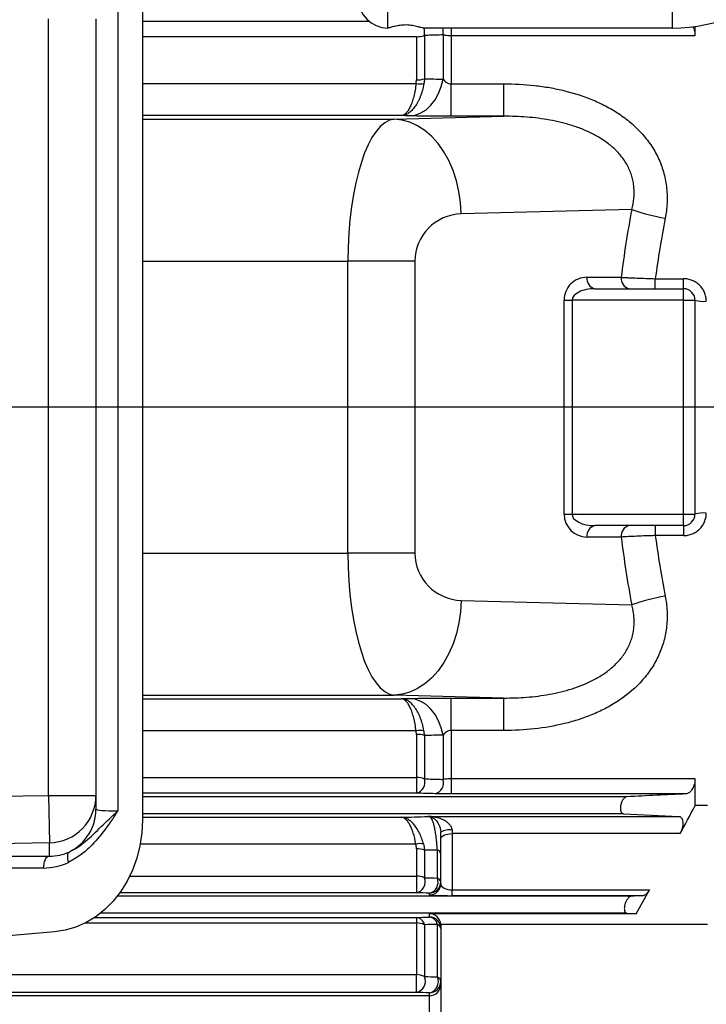
# Model space of a CAD drawing. Units: inches. Extents: x 0 to 16.8, y 0 to 10.8.
# Drawn here: x 4.6 to 5.9, y 4.9 to 6.8 of the extents above; entities that cross this region are included whole.
import ezdxf

# ---------------------------------------------------------------- set-up
doc = ezdxf.new("R2010")
doc.units = ezdxf.units.IN
doc.header["$MEASUREMENT"] = 0
doc.layers.add('DIMENSION', color=5, linetype='Continuous')
doc.styles.add('SLDTEXTSTYLE2', font='TXT', dxfattribs={"width": 0.605})
doc.dimstyles.new('SLDDIMSTYLE0', dxfattribs={"dimtxt": 0.1, "dimasz": 0.1, "dimexe": 0, "dimexo": 0.0625, "dimgap": 0.025, "dimtad": 0, "dimtih": 1, "dimtoh": 1, "dimlfac": 5.75, "dimrnd": 1e-09, "dimzin": 12, "dimdsep": 46, "dimtxsty": 'SLDTEXTSTYLE2', "dimsah": 1, "dimcen": 0.09, "dimadec": 0, "dimazin": 3, "dimtfac": 1, "dimtofl": 0, "dimtmove": 0, "dimatfit": 3, "dimfxl": 1, "dimfrac": 2, "dimtolj": 1, "dimtzin": 12, "dimarcsym": 0})
doc.dimstyles.new('SLDDIMSTYLE3', dxfattribs={"dimtxt": 0.1, "dimasz": 0.1, "dimexe": 0, "dimexo": 0.0625, "dimgap": 0.025, "dimtad": 0, "dimtih": 1, "dimtoh": 1, "dimlfac": 5.75, "dimrnd": 1e-09, "dimzin": 4, "dimdsep": 46, "dimtxsty": 'SLDTEXTSTYLE2', "dimsah": 1, "dimcen": 0.09, "dimadec": 0, "dimazin": 1, "dimtfac": 1, "dimtofl": 0, "dimtmove": 0, "dimatfit": 3, "dimfxl": 1, "dimfrac": 2, "dimtolj": 1, "dimtzin": 12, "dimarcsym": 0})

# ---------------------------------------------------------------- blocks, each defined once
blk = doc.blocks.new('_D_14')
at = {"layer": 'DIMENSION'}
for p, q in [((6.8475, 5.7006), (6.8475, 3.4702)), ((5.5431, 3.8026), (5.5431, 3.4702)), ((5.5431, 3.5702), (5.8721, 3.5702)), ((6.0019, 3.57), (5.9675, 3.57)), ((5.9675, 3.57), (5.9675, 3.4166)), ((6.422, 3.57), (6.4564, 3.57)), ((6.4564, 3.57), (6.4564, 3.4166)), ((6.8475, 3.5702), (6.5518, 3.5702)), ((5.9675, 3.4166), (6.0019, 3.4166)), ((6.4564, 3.4166), (6.422, 3.4166))]:
    blk.add_line(p, q, dxfattribs=at)
for points in [[(5.5431, 3.5702), (5.6431, 3.5552), (5.6431, 3.5852)], [(6.8475, 3.5702), (6.7475, 3.5852), (6.7475, 3.5552)]]:
    blk.add_solid(points, dxfattribs=at)
at = {"layer": 'DIMENSION', "char_height": 0.1, "attachment_point": 1, "style": 'SLDTEXTSTYLE2'}
for s, insert in [('7.50', (6.0783, 3.7219)), ('190.50', (6.0019, 3.5455))]:
    blk.add_mtext(s, dxfattribs=dict(at, insert=insert))
blk = doc.blocks.new('_D_18')
at = {"layer": 'DIMENSION'}
for p, q in [((0.7871, 7.8596), (0.7871, 9.7798)), ((8.3249, 6.4787), (8.3249, 9.7798)), ((0.7871, 9.6798), (3.8269, 9.6798)), ((8.3249, 9.6798), (4.2366, 9.6798))]:
    blk.add_line(p, q, dxfattribs=at)
for centre, start, end in [((4.1356, 9.6683), 153.4349, 206.5651), ((3.9279, 9.6683), 333.4349, 26.5651)]:
    blk.add_arc(centre, 0.1716, start, end, dxfattribs=at)
for points in [[(0.7871, 9.6798), (0.8871, 9.6648), (0.8871, 9.6948)], [(8.3249, 9.6798), (8.2249, 9.6948), (8.2249, 9.6648)]]:
    blk.add_solid(points, dxfattribs=at)
at = {"layer": 'DIMENSION', "insert": (3.9822, 9.7205), "char_height": 0.1, "attachment_point": 1, "style": 'SLDTEXTSTYLE2'}
blk.add_mtext('C', dxfattribs=at)

msp = doc.modelspace()

# ---------------------------------------------------------------- linework, layer by layer
at = {"color": 7, "linetype": 'Continuous', "lineweight": 25}
for p, q in [((4.8339, 6.79802), (4.8339, 5.28288)), ((4.78891, 6.78105), (4.78891, 5.29985)), ((5.28393, 6.73612), (5.28393, 6.79045)), ((5.80523, 6.79045), (5.80523, 6.7361)), ((4.66172, 5.32816), (4.66172, 6.75274)), ((4.74867, 6.75274), (4.74867, 5.32816)), ((5.84697, 6.73898), (5.84697, 6.72746)), ((5.28393, 6.73612), (5.28349, 6.7361)), ((5.80523, 6.7361), (5.34958, 6.7361)), ((5.351, 6.72241), (5.351, 6.64285)), ((5.35132, 6.73608), (5.35132, 6.7361)), ((5.3852, 6.72345), (5.3852, 6.64228)), ((5.39996, 6.72162), (5.39996, 6.63375)), ((5.84697, 6.72162), (5.39996, 6.72162)), ((5.84697, 6.72746), (5.84697, 6.72162)), ((5.33624, 6.72015), (5.33624, 6.64086)), ((5.39996, 6.63375), (5.49668, 6.63375)), ((5.39996, 6.57411), (5.39996, 6.63375)), ((5.49668, 6.57411), (5.49668, 6.63375)), ((5.29536, 6.56884), (5.49668, 6.57411)), ((5.49668, 6.57411), (5.39996, 6.57411)), ((5.73103, 6.40317), (5.41829, 6.39499)), ((5.21062, 5.77284), (5.21062, 6.30806)), ((5.33355, 6.30806), (5.21062, 6.30806)), ((5.33355, 6.30806), (5.33355, 5.77284)), ((5.64894, 6.27871), (5.71187, 6.27871)), ((5.77436, 6.25784), (5.77436, 6.27611)), ((5.77436, 6.27611), (5.8261, 6.27611)), ((5.8261, 6.25784), (5.8261, 6.27611)), ((5.66369, 6.25784), (5.8261, 6.25784)), ((5.8261, 6.23697), (5.8261, 6.25784)), ((5.60717, 5.84393), (5.60717, 6.23697)), ((5.60717, 6.23697), (5.62192, 6.23697)), ((5.62192, 6.23697), (5.62192, 5.84393)), ((5.8261, 6.23697), (5.62192, 6.23697)), ((5.8261, 5.84393), (5.8261, 6.23697)), ((5.8261, 6.23697), (5.84697, 6.23697)), ((5.84697, 6.23697), (5.84697, 5.84393)), ((5.60717, 5.84393), (5.62192, 5.84393)), ((5.62192, 5.84393), (5.8261, 5.84393)), ((5.8261, 5.82306), (5.8261, 5.84393)), ((5.8261, 5.84393), (5.84697, 5.84393)), ((5.8261, 5.82306), (5.66369, 5.82306)), ((5.77436, 5.82306), (5.77436, 5.80479)), ((5.8261, 5.82306), (5.8261, 5.80479)), ((5.71187, 5.80219), (5.64894, 5.80219)), ((5.8261, 5.80479), (5.77436, 5.80479)), ((5.33355, 5.77284), (5.21062, 5.77284)), ((5.41829, 5.68591), (5.73103, 5.67773)), ((5.49668, 5.50679), (5.29536, 5.51206)), ((5.39996, 5.50679), (5.49668, 5.50679)), ((5.39996, 5.44715), (5.39996, 5.50679)), ((5.49668, 5.44715), (5.49668, 5.50679)), ((5.33624, 5.44004), (5.33624, 5.36075)), ((5.351, 5.43805), (5.351, 5.35849)), ((5.3852, 5.43862), (5.3852, 5.35745)), ((5.39996, 5.44715), (5.39996, 5.35928)), ((5.49668, 5.44715), (5.39996, 5.44715)), ((5.33624, 5.36075), (5.33624, 5.33219)), ((5.39996, 5.35928), (5.84697, 5.35928)), ((5.39996, 5.35928), (5.39996, 5.3309)), ((5.84697, 5.35928), (5.84697, 5.35344)), ((5.84697, 5.35344), (5.84697, 5.30854)), ((5.83132, 5.3309), (5.39996, 5.3309)), ((3.20359, 5.30081), (4.66172, 5.32816)), ((4.66172, 5.32816), (4.66335, 5.24126)), ((4.66172, 5.32816), (4.74867, 5.32816)), ((4.74867, 5.32816), (4.74867, 5.30266)), ((5.71601, 5.29437), (4.8339, 5.29437)), ((5.8701, 5.30949), (5.84697, 5.30949)), ((5.357, 5.28935), (5.81783, 5.28935)), ((5.38088, 5.24762), (5.38088, 5.26038)), ((5.40175, 5.26443), (5.40175, 5.25805)), ((5.40175, 5.25805), (5.40175, 5.15455)), ((5.81998, 5.25805), (5.40175, 5.25805)), ((4.66335, 5.24126), (3.34976, 5.21661)), ((4.66335, 5.21661), (4.66335, 5.24126)), ((5.38088, 5.16627), (5.38088, 5.24762)), ((5.33624, 5.23014), (5.33624, 5.18)), ((5.351, 5.22746), (5.351, 5.17715)), ((5.37477, 5.17638), (5.37477, 5.2278)), ((3.34976, 5.21661), (4.66335, 5.21661)), ((4.65208, 5.19489), (3.33849, 5.19489)), ((5.33624, 5.18), (5.33624, 5.1494)), ((5.40175, 5.15455), (5.76359, 5.15455)), ((5.40175, 5.14413), (5.40175, 5.15455)), ((5.73025, 5.14305), (4.78769, 5.14305)), ((5.36001, 5.14541), (5.36001, 5.14871)), ((5.75186, 5.14413), (5.40175, 5.14413)), ((4.74636, 5.10413), (5.33624, 5.10413)), ((5.72239, 5.11176), (4.75677, 5.11176)), ((5.33624, 5.10413), (5.33624, 5.09398)), ((5.7394, 5.11089), (5.36001, 5.11089)), ((5.36001, 5.10486), (5.36001, 5.11089)), ((4.67243, 5.07757), (4.00109, 5.02191)), ((5.33624, 5.09398), (5.33624, 4.99922)), ((5.351, 5.09084), (5.351, 4.99577)), ((5.37477, 4.99493), (5.37477, 5.09147)), ((5.38083, 5.09175), (5.8701, 5.09175)), ((5.38088, 5.09032), (5.38088, 4.8961)), ((3.0748, 4.99922), (5.33624, 4.99922)), ((5.33624, 4.96657), (5.33624, 4.99922)), ((5.33624, 4.96657), (3.0748, 4.96657)), ((5.36001, 4.96044), (3.0748, 4.96044)), ((5.36001, 4.96044), (5.36001, 4.96583)), ((5.36001, 4.92915), (5.36001, 4.96044))]:
    msp.add_line(p, q, dxfattribs=at)
at = {"color": 8, "linetype": 'Continuous', "lineweight": 25}
for p, q in [((4.8339, 6.74871), (5.24912, 6.74871)), ((5.39996, 6.7361), (5.39996, 6.72162)), ((5.33624, 6.72015), (4.8339, 6.72015)), ((4.8339, 6.63433), (5.33572, 6.63433)), ((5.30886, 6.5754), (4.8339, 6.5754)), ((4.8339, 6.56884), (5.29536, 6.56884)), ((4.8339, 6.30806), (5.21062, 6.30806)), ((4.8339, 5.77284), (5.21062, 5.77284)), ((4.8339, 5.51206), (5.29536, 5.51206)), ((4.8339, 5.5055), (5.30886, 5.5055)), ((5.33572, 5.44657), (4.8339, 5.44657)), ((4.8339, 5.36075), (5.33624, 5.36075)), ((5.33624, 5.33219), (4.8339, 5.33219)), ((5.72226, 5.32566), (4.8339, 5.32566)), ((4.8339, 5.28793), (5.30886, 5.28793)), ((5.33527, 5.23881), (4.82988, 5.23881)), ((4.81066, 5.18), (5.33624, 5.18)), ((5.33624, 5.1494), (4.79245, 5.1494)), ((5.33624, 5.09398), (4.72923, 5.09398))]:
    msp.add_line(p, q, dxfattribs=at)
at = {"color": 7, "linetype": 'Continuous', "lineweight": 25, "flags": 128}
for points in [[(5.32372, 6.57499), (5.33417, 6.57644), (5.34433, 6.58022), (5.35394, 6.58624), (5.36271, 6.59434), (5.37042, 6.60428), (5.37685, 6.6158), (5.38182, 6.62858), (5.3852, 6.64228)], [(5.41829, 6.39499), (5.41714, 6.4157), (5.41426, 6.43612), (5.40969, 6.45595), (5.40349, 6.47492), (5.39574, 6.49274), (5.38657, 6.50918), (5.3761, 6.52399), (5.36448, 6.53696), (5.35188, 6.54791), (5.33847, 6.55668), (5.32444, 6.56315), (5.31, 6.56722), (5.29536, 6.56884)], [(5.41829, 5.68591), (5.41714, 5.6652), (5.41426, 5.64478), (5.40969, 5.62495), (5.40349, 5.60598), (5.39574, 5.58816), (5.38657, 5.57172), (5.3761, 5.55691), (5.36448, 5.54394), (5.35188, 5.53299), (5.33847, 5.52422), (5.32444, 5.51775), (5.31, 5.51368), (5.29536, 5.51206)], [(5.3852, 5.43862), (5.38182, 5.45232), (5.37685, 5.4651), (5.37042, 5.47662), (5.36271, 5.48656), (5.35394, 5.49466), (5.34433, 5.50068), (5.33417, 5.50446), (5.32372, 5.50591)], [(4.8339, 5.28288), (4.83275, 5.25917), (4.8293, 5.23578), (4.8236, 5.21301), (4.81572, 5.19117), (4.80577, 5.17056), (4.79389, 5.15144), (4.78023, 5.13407), (4.76497, 5.11868), (4.74832, 5.10548), (4.7305, 5.09464), (4.71174, 5.0863), (4.6923, 5.08059), (4.67243, 5.07757)], [(5.38088, 5.24762), (5.38128, 5.24965), (5.38247, 5.25161), (5.3844, 5.25341), (5.387, 5.25499), (5.39016, 5.25629), (5.39377, 5.25726), (5.39768, 5.25785), (5.40175, 5.25805)], [(4.70014, 5.22469), (4.69872, 5.22358), (4.69759, 5.22197), (4.69679, 5.21992), (4.69633, 5.21748), (4.69624, 5.21471), (4.6965, 5.21168), (4.69711, 5.20848), (4.69806, 5.2052)], [(4.66335, 5.21661), (4.66113, 5.21607), (4.65901, 5.21475), (4.65706, 5.2127), (4.65535, 5.20999), (4.65396, 5.20673), (4.65293, 5.20303), (4.65229, 5.19904), (4.65208, 5.19489)]]:
    msp.add_lwpolyline(points, dxfattribs=at)
at = {"color": 7, "linetype": 'Continuous', "lineweight": 25}
for centre, radius, start, end in [((5.80523, 7.04045), 0.30435, 270, 90), ((5.28393, 6.79045), 0.05435, 180, 269.54464), ((5.33702, 6.7645), 0.04436, 268.99335, 288.36843), ((5.34341, 6.68226), 0.04855, 260.88844, 277.81133), ((5.33704, 6.69059), 0.04973, 269.07118, 286.29095), ((5.85572, 6.75724), 0.37539, 250.60034, 260.30442), ((5.66738, 6.2761), 0.01863, 171.94454, 258.56571), ((5.73032, 6.2761), 0.01863, 171.94454, 258.56571), ((5.8261, 6.23697), 0.02087, 0, 90), ((5.86268, 6.28718), 0.05261, 252.62735, 275.63152), ((5.8261, 5.84393), 0.02087, 270, 0), ((5.86268, 5.79372), 0.05261, 84.36848, 107.37265), ((5.66738, 5.8048), 0.01863, 101.43429, 188.05546), ((5.73032, 5.8048), 0.01863, 101.43429, 188.05546), ((5.85572, 5.32366), 0.37539, 99.69558, 109.39966), ((5.34341, 5.39864), 0.04855, 82.18867, 99.11156), ((5.33704, 5.39031), 0.04973, 73.70905, 90.92882), ((5.33702, 5.3164), 0.04436, 71.63157, 91.00665), ((5.33126, 5.35228), 0.0207, 283.93266, 17.47701), ((5.36547, 5.3513), 0.02067, 283.94327, 17.29755), ((4.66174, 5.32818), 0.08694, 271.06222, 359.98739), ((4.66176, 5.30267), 0.08692, 296.20519, 359.99451), ((5.36057, 5.29733), 0.00821, 272.23278, 278.37525), ((5.39673, 5.23452), 0.03033, 80.47043, 121.50814), ((5.34262, 5.20365), 0.03592, 79.53414, 101.81506), ((5.33697, 5.19226), 0.03789, 68.26777, 91.10041), ((5.37271, 5.21971), 0.00835, 11.67041, 75.70063), ((5.33694, 5.14405), 0.03596, 66.99742, 91.12411), ((5.33131, 5.16982), 0.02101, 283.57638, 20.41406), ((5.35507, 5.16911), 0.02099, 283.6063, 20.24469), ((5.36002, 5.16958), 0.02087, 269.99018, 359.99018), ((5.37232, 5.16803), 0.0087, 10.20019, 73.66605), ((5.36002, 5.16627), 0.02087, 269.99018, 359.99018), ((5.33431, 5.08715), 0.01709, 12.46702, 83.5296), ((5.36002, 5.084), 0.02087, 0.00982, 90.00982), ((5.35806, 5.08788), 0.01709, 12.13416, 83.43043), ((5.3369, 5.06083), 0.03316, 64.84693, 91.14787), ((5.37164, 5.08268), 0.00934, 8.15155, 70.40951), ((5.33685, 4.96857), 0.03065, 62.52329, 91.14826), ((5.33153, 4.98728), 0.02124, 282.81906, 23.5512), ((5.35528, 4.98652), 0.02123, 282.88548, 23.32772), ((5.36002, 4.9867), 0.02087, 269.99018, 359.99018), ((5.37078, 4.98558), 0.01016, 6.28869, 66.89136), ((5.36002, 4.98131), 0.02087, 269.99018, 359.99018)]:
    msp.add_arc(centre, radius, start, end, dxfattribs=at)
at = {"color": 8, "linetype": 'Continuous', "lineweight": 25}
for centre, radius, start, end in [((5.32329, 6.72747), 0.02817, 349.63506, 17.83881), ((5.35737, 6.72843), 0.02828, 349.85672, 15.74418)]:
    msp.add_arc(centre, radius, start, end, dxfattribs=at)
at = {"color": 7, "linetype": 'Continuous', "lineweight": 25}
for centre, major_axis, ratio, start_param, end_param in [((5.29764, 6.30806), (0, 0.26087), 0.333562, 0.0261799, 1.5707963), ((7.67621, 6.04045), (1.97875, 0), 0.9993145, 2.9571135, 3.0208066), ((5.42057, 6.30806), (0.08702, 0), 0.9993145, 1.5969763, 3.1415927), ((7.73767, 6.04045), (1.97875, 0), 0.9553693, 2.9571135, 3.0166087), ((5.64894, 6.23697), (0.04177, 0), 0.9993145, 1.5707963, 3.1415927), ((5.66369, 6.23697), (0.04177, 0), 0.4996573, 1.5707963, 3.1415927), ((5.64894, 5.84393), (0.04177, 0), 0.9993145, 3.1415927, 4.712389), ((5.66369, 5.84393), (0.04177, 0), 0.4996573, 3.1415927, 4.712389), ((7.67621, 6.04045), (1.97875, 0), 0.9993145, 3.2623787, 3.3260718), ((7.73767, 6.04045), (1.97875, 0), 0.9553693, 3.2665766, 3.3260718), ((5.29764, 5.77284), (0, 0.26087), 0.333562, 1.5707963, 3.1154127), ((5.42057, 5.77284), (0.08702, 0), 0.9993145, 3.1415927, 4.686209), ((4.83563, 5.30593), (0.08696, 0.00327), 0.0588206, 3.1393777, 4.142942), ((4.66172, 5.30365), (-0.06099, 0.06345), 0.9768184, 2.3829473, 2.8218546), ((4.65004, 5.30365), (-0.07633, 0.07885), 0.9814114, 2.3818105, 2.8207177), ((5.40175, 5.16627), (0.02087, 0), 0.5614021, 3.1415927, 4.712389), ((5.40175, 5.14541), (0.04174, 0), 0.0307011, 3.1415927, 4.712389), ((5.36001, 5.09032), (0.02087, 0), 0.9854444, 0.0697267, 1.5707963)]:
    msp.add_ellipse(centre, major_axis=major_axis, ratio=ratio, start_param=start_param, end_param=end_param, dxfattribs=at)
for points, knots in [([(5.34958, 6.7361), (5.34808, 6.73631), (5.3451, 6.73671), (5.33682, 6.73907), (5.32645, 6.74125), (5.31479, 6.74194), (5.30378, 6.74073), (5.29419, 6.73853), (5.28742, 6.73659), (5.28487, 6.73624), (5.28393, 6.73612)], [0, 0, 0, 0, 0.1286109, 0.2567784, 0.3945301, 0.5311163, 0.654801, 0.7809409, 0.9193237, 1, 1, 1, 1]), ([(5.84323, 6.73853), (5.84377, 6.73756), (5.84527, 6.73486), (5.84637, 6.73076), (5.84687, 6.72801), (5.84697, 6.72746)], [0, 0, 0, 0, 0.3096691, 0.8627126, 1, 1, 1, 1]), ([(5.3852, 6.72345), (5.37566, 6.72316), (5.36613, 6.72287), (5.3566, 6.72258), (5.35473, 6.72252), (5.35286, 6.72246), (5.351, 6.72241)], [0, 0, 0, 0, 0.0060960007, 0.0060960007, 0.0060960007, 0.0072911266, 0.0072911266, 0.0072911266, 0.0072911266]), ([(5.39996, 6.72162), (5.39852, 6.72162), (5.39711, 6.72166), (5.39437, 6.72183), (5.39301, 6.72196), (5.39049, 6.72228), (5.38932, 6.72247), (5.38712, 6.72292), (5.38611, 6.72318), (5.3852, 6.72345)], [0, 0, 0, 0, 0.25, 0.25, 0.5, 0.5, 0.75, 0.75, 1, 1, 1, 1]), ([(5.33572, 6.63433), (5.33468, 6.62568), (5.33324, 6.61777), (5.33096, 6.60876), (5.33048, 6.607), (5.32949, 6.60364), (5.32898, 6.60203), (5.32739, 6.59738), (5.32626, 6.59453), (5.32446, 6.59065), (5.32385, 6.58942), (5.3226, 6.58712), (5.32196, 6.58604), (5.32003, 6.58306), (5.3187, 6.58137), (5.31598, 6.57858), (5.31457, 6.57749), (5.31244, 6.57634), (5.31173, 6.57604), (5.31066, 6.57571), (5.3103, 6.57562), (5.30958, 6.57548), (5.30922, 6.57543), (5.30886, 6.5754)], [0, 0, 0, 0, 0.25, 0.25, 0.3125, 0.3125, 0.375, 0.375, 0.5, 0.5, 0.5625, 0.5625, 0.625, 0.625, 0.75, 0.75, 0.875, 0.875, 0.9375, 0.9375, 0.96875, 0.96875, 1, 1, 1, 1]), ([(5.35001, 6.63416), (5.34841, 6.62552), (5.3462, 6.61762), (5.34271, 6.60863), (5.34198, 6.60687), (5.34046, 6.60352), (5.33968, 6.60191), (5.33724, 6.59727), (5.33551, 6.59443), (5.33276, 6.59056), (5.33182, 6.58933), (5.3299, 6.58703), (5.32893, 6.58597), (5.32597, 6.58299), (5.32393, 6.58131), (5.31976, 6.57854), (5.3176, 6.57746), (5.31435, 6.57632), (5.31325, 6.57602), (5.31161, 6.5757), (5.31106, 6.57561), (5.30996, 6.57548), (5.30941, 6.57543), (5.30886, 6.5754)], [0, 0, 0, 0, 0.25, 0.25, 0.3125, 0.3125, 0.375, 0.375, 0.5, 0.5, 0.5625, 0.5625, 0.625, 0.625, 0.75, 0.75, 0.875, 0.875, 0.9375, 0.9375, 0.96875, 0.96875, 1, 1, 1, 1]), ([(5.3852, 6.64228), (5.38668, 6.64019), (5.38851, 6.6382), (5.3915, 6.6362), (5.39214, 6.63582), (5.39351, 6.63513), (5.39424, 6.63482), (5.39653, 6.63405), (5.39823, 6.63375), (5.39996, 6.63375)], [0, 0, 0, 0, 0.5, 0.5, 0.625, 0.625, 0.75, 0.75, 1, 1, 1, 1]), ([(5.49668, 6.63375), (5.51548, 6.63375), (5.5342, 6.63277), (5.56215, 6.62965), (5.57147, 6.62833), (5.5899, 6.6251), (5.59903, 6.62319), (5.62608, 6.61653), (5.64371, 6.61085), (5.66511, 6.6018), (5.66936, 6.5999), (5.67779, 6.59587), (5.68195, 6.59376), (5.69423, 6.58715), (5.70214, 6.58237), (5.71737, 6.57195), (5.72469, 6.56633), (5.73517, 6.55717), (5.73856, 6.55401), (5.74508, 6.54752), (5.74822, 6.54418), (5.75727, 6.53386), (5.76281, 6.52659), (5.77031, 6.51504), (5.77268, 6.51107), (5.77709, 6.50299), (5.77912, 6.49889), (5.7847, 6.48642), (5.78776, 6.47787), (5.79131, 6.46467), (5.79232, 6.46021), (5.79399, 6.45117), (5.79465, 6.44658), (5.79608, 6.43287), (5.7963, 6.42374), (5.79541, 6.40548), (5.79428, 6.39635), (5.7925, 6.38722)], [0, 0, 0, 0, 0.125, 0.125, 0.1875, 0.1875, 0.25, 0.25, 0.375, 0.375, 0.40625, 0.40625, 0.4375, 0.4375, 0.5, 0.5, 0.5625, 0.5625, 0.59375, 0.59375, 0.625, 0.625, 0.6875, 0.6875, 0.71875, 0.71875, 0.75, 0.75, 0.8125, 0.8125, 0.84375, 0.84375, 0.875, 0.875, 0.9375, 0.9375, 1, 1, 1, 1]), ([(5.39996, 6.57411), (5.39276, 6.57411), (5.38569, 6.57413), (5.37527, 6.57419), (5.37183, 6.57421), (5.36501, 6.57427), (5.36165, 6.5743), (5.35188, 6.57442), (5.34572, 6.57451), (5.33699, 6.57467), (5.33416, 6.57473), (5.32876, 6.57486), (5.32618, 6.57492), (5.32372, 6.57499)], [0, 0, 0, 0, 0.25, 0.25, 0.375, 0.375, 0.5, 0.5, 0.75, 0.75, 0.875, 0.875, 1, 1, 1, 1]), ([(5.73103, 6.40317), (5.73294, 6.40985), (5.73428, 6.41658), (5.73572, 6.43018), (5.73582, 6.43705), (5.7349, 6.44745), (5.73442, 6.45094), (5.7331, 6.45778), (5.73226, 6.46115), (5.72924, 6.47112), (5.72654, 6.47759), (5.72145, 6.48697), (5.7196, 6.49003), (5.71563, 6.49591), (5.71353, 6.49875), (5.70686, 6.50696), (5.70195, 6.51203), (5.694, 6.51914), (5.69124, 6.52143), (5.68556, 6.52582), (5.68266, 6.52792), (5.6738, 6.53391), (5.66767, 6.53752), (5.65505, 6.54413), (5.64855, 6.54712), (5.63528, 6.55254), (5.62858, 6.55494), (5.60833, 6.56139), (5.59462, 6.56468), (5.56687, 6.56973), (5.55279, 6.57149), (5.52472, 6.57371), (5.5107, 6.57418), (5.49668, 6.57411)], [0, 0, 0, 0, 0.0625, 0.0625, 0.125, 0.125, 0.15625, 0.15625, 0.1875, 0.1875, 0.25, 0.25, 0.28125, 0.28125, 0.3125, 0.3125, 0.375, 0.375, 0.40625, 0.40625, 0.4375, 0.4375, 0.5, 0.5, 0.5625, 0.5625, 0.625, 0.625, 0.75, 0.75, 0.875, 0.875, 1, 1, 1, 1]), ([(5.71187, 6.27871), (5.71394, 6.27859), (5.71611, 6.27847), (5.72061, 6.27824), (5.72293, 6.27812), (5.73013, 6.27777), (5.73522, 6.27755), (5.74601, 6.2771), (5.75154, 6.27688), (5.76278, 6.27648), (5.76852, 6.27629), (5.77436, 6.27611)], [0, 0, 0, 0, 0.125, 0.125, 0.25, 0.25, 0.5, 0.5, 0.75, 0.75, 1, 1, 1, 1]), ([(5.86784, 6.23483), (5.86784, 6.23756), (5.86757, 6.24026), (5.86648, 6.24561), (5.86568, 6.24821), (5.86411, 6.25194), (5.86352, 6.25316), (5.86223, 6.25554), (5.86152, 6.25671), (5.85922, 6.26009), (5.85749, 6.26217), (5.85364, 6.26596), (5.85149, 6.2677), (5.84696, 6.27069), (5.84456, 6.27195), (5.84078, 6.2735), (5.83948, 6.27395), (5.83686, 6.27474), (5.83554, 6.27506), (5.83155, 6.27584), (5.82885, 6.27611), (5.8261, 6.27611)], [0, 0, 0, 0, 0.125, 0.125, 0.25, 0.25, 0.3125, 0.3125, 0.375, 0.375, 0.5, 0.5, 0.625, 0.625, 0.75, 0.75, 0.8125, 0.8125, 0.875, 0.875, 1, 1, 1, 1]), ([(5.8261, 5.80479), (5.82885, 5.80479), (5.83157, 5.80506), (5.83695, 5.80612), (5.83957, 5.80691), (5.84333, 5.80845), (5.84456, 5.80902), (5.84696, 5.81029), (5.84815, 5.81099), (5.85156, 5.81325), (5.85366, 5.81495), (5.85751, 5.81876), (5.85928, 5.82088), (5.86231, 5.82536), (5.86359, 5.82773), (5.86517, 5.83149), (5.86564, 5.83278), (5.86644, 5.83538), (5.86677, 5.83669), (5.86757, 5.84065), (5.86784, 5.84334), (5.86784, 5.84607)], [0, 0, 0, 0, 0.125, 0.125, 0.25, 0.25, 0.3125, 0.3125, 0.375, 0.375, 0.5, 0.5, 0.625, 0.625, 0.75, 0.75, 0.8125, 0.8125, 0.875, 0.875, 1, 1, 1, 1]), ([(5.77436, 5.80479), (5.77144, 5.8047), (5.76851, 5.80461), (5.76273, 5.80442), (5.75987, 5.80432), (5.75139, 5.80401), (5.74587, 5.8038), (5.73508, 5.80335), (5.73, 5.80312), (5.72047, 5.80266), (5.71601, 5.80242), (5.71187, 5.80219)], [0, 0, 0, 0, 0.125, 0.125, 0.25, 0.25, 0.5, 0.5, 0.75, 0.75, 1, 1, 1, 1]), ([(5.7925, 5.69368), (5.79339, 5.6891), (5.79413, 5.68451), (5.79525, 5.67528), (5.79565, 5.67065), (5.79631, 5.65684), (5.79606, 5.64769), (5.79462, 5.63406), (5.79396, 5.62953), (5.79228, 5.62051), (5.79125, 5.616), (5.78763, 5.60264), (5.78454, 5.59406), (5.77708, 5.57752), (5.77272, 5.56955), (5.76523, 5.55804), (5.76258, 5.55428), (5.75697, 5.54691), (5.75404, 5.54335), (5.73887, 5.52611), (5.72496, 5.51412), (5.70574, 5.501), (5.70182, 5.49848), (5.69387, 5.49368), (5.68985, 5.49138), (5.67762, 5.48481), (5.66926, 5.48084), (5.65217, 5.47363), (5.64345, 5.4704), (5.63011, 5.46604), (5.62561, 5.46467), (5.6166, 5.46211), (5.61208, 5.46092), (5.58943, 5.45537), (5.57111, 5.45224), (5.53413, 5.44813), (5.51548, 5.44715), (5.49668, 5.44715)], [0, 0, 0, 0, 0.03125, 0.03125, 0.0625, 0.0625, 0.125, 0.125, 0.15625, 0.15625, 0.1875, 0.1875, 0.25, 0.25, 0.3125, 0.3125, 0.34375, 0.34375, 0.375, 0.375, 0.5, 0.5, 0.53125, 0.53125, 0.5625, 0.5625, 0.625, 0.625, 0.6875, 0.6875, 0.71875, 0.71875, 0.75, 0.75, 0.875, 0.875, 1, 1, 1, 1]), ([(5.49668, 5.50679), (5.51068, 5.50672), (5.52465, 5.50719), (5.55252, 5.50938), (5.56643, 5.5111), (5.58723, 5.51487), (5.59416, 5.51632), (5.60798, 5.51968), (5.61485, 5.52159), (5.63513, 5.52803), (5.6483, 5.53328), (5.6673, 5.54317), (5.67352, 5.54683), (5.68533, 5.55477), (5.69095, 5.55907), (5.69888, 5.5661), (5.70144, 5.56855), (5.70638, 5.57365), (5.70876, 5.57631), (5.71556, 5.58461), (5.71953, 5.59045), (5.72459, 5.59968), (5.72612, 5.60284), (5.72888, 5.60933), (5.7301, 5.61266), (5.73217, 5.6194), (5.73303, 5.62284), (5.73438, 5.6297), (5.73486, 5.63313), (5.73581, 5.64345), (5.73574, 5.65035), (5.73467, 5.66071), (5.73415, 5.66417), (5.73281, 5.671), (5.73199, 5.67438), (5.73103, 5.67773)], [0, 0, 0, 0, 0.125, 0.125, 0.25, 0.25, 0.3125, 0.3125, 0.375, 0.375, 0.5, 0.5, 0.5625, 0.5625, 0.625, 0.625, 0.65625, 0.65625, 0.6875, 0.6875, 0.75, 0.75, 0.78125, 0.78125, 0.8125, 0.8125, 0.84375, 0.84375, 0.875, 0.875, 0.9375, 0.9375, 0.96875, 0.96875, 1, 1, 1, 1]), ([(5.35001, 5.44674), (5.34841, 5.45538), (5.3462, 5.46328), (5.34271, 5.47227), (5.34198, 5.47403), (5.34046, 5.47738), (5.33968, 5.47899), (5.33724, 5.48363), (5.33551, 5.48647), (5.33276, 5.49034), (5.33182, 5.49157), (5.3299, 5.49387), (5.32893, 5.49493), (5.32597, 5.49791), (5.32393, 5.49959), (5.31976, 5.50236), (5.3176, 5.50344), (5.31435, 5.50458), (5.31325, 5.50488), (5.31161, 5.5052), (5.31106, 5.50529), (5.30996, 5.50542), (5.30941, 5.50547), (5.30886, 5.5055)], [0, 0, 0, 0, 0.25, 0.25, 0.3125, 0.3125, 0.375, 0.375, 0.5, 0.5, 0.5625, 0.5625, 0.625, 0.625, 0.75, 0.75, 0.875, 0.875, 0.9375, 0.9375, 0.96875, 0.96875, 1, 1, 1, 1]), ([(5.33572, 5.44657), (5.33468, 5.45522), (5.33324, 5.46313), (5.33096, 5.47214), (5.33048, 5.4739), (5.32949, 5.47726), (5.32898, 5.47887), (5.32739, 5.48352), (5.32626, 5.48637), (5.32446, 5.49025), (5.32385, 5.49148), (5.3226, 5.49378), (5.32196, 5.49486), (5.32003, 5.49784), (5.3187, 5.49953), (5.31598, 5.50232), (5.31457, 5.50341), (5.31244, 5.50456), (5.31173, 5.50486), (5.31066, 5.50519), (5.3103, 5.50528), (5.30958, 5.50542), (5.30922, 5.50547), (5.30886, 5.5055)], [0, 0, 0, 0, 0.25, 0.25, 0.3125, 0.3125, 0.375, 0.375, 0.5, 0.5, 0.5625, 0.5625, 0.625, 0.625, 0.75, 0.75, 0.875, 0.875, 0.9375, 0.9375, 0.96875, 0.96875, 1, 1, 1, 1]), ([(5.32372, 5.50591), (5.32864, 5.50605), (5.334, 5.50617), (5.34266, 5.50633), (5.34566, 5.50638), (5.35187, 5.50648), (5.35509, 5.50652), (5.36487, 5.50663), (5.37161, 5.50669), (5.38206, 5.50675), (5.38562, 5.50677), (5.39277, 5.50679), (5.39636, 5.50679), (5.39996, 5.50679)], [0, 0, 0, 0, 0.25, 0.25, 0.375, 0.375, 0.5, 0.5, 0.75, 0.75, 0.875, 0.875, 1, 1, 1, 1]), ([(5.39996, 5.44715), (5.39823, 5.44715), (5.39654, 5.44685), (5.3935, 5.44583), (5.39212, 5.44511), (5.38968, 5.44348), (5.38863, 5.44258), (5.38676, 5.44067), (5.38594, 5.43967), (5.3852, 5.43862)], [0, 0, 0, 0, 0.25, 0.25, 0.5, 0.5, 0.75, 0.75, 1, 1, 1, 1]), ([(5.351, 5.35849), (5.36052, 5.3582), (5.37006, 5.35791), (5.37959, 5.35762), (5.38146, 5.35756), (5.38333, 5.35751), (5.3852, 5.35745)], [0, 0, 0, 0, 0.0060960007, 0.0060960007, 0.0060960007, 0.0072911266, 0.0072911266, 0.0072911266, 0.0072911266]), ([(5.3852, 5.35745), (5.38611, 5.35772), (5.38711, 5.35797), (5.38928, 5.35842), (5.39048, 5.35862), (5.393, 5.35894), (5.39432, 5.35906), (5.39708, 5.35924), (5.39852, 5.35928), (5.39996, 5.35928)], [0, 0, 0, 0, 0.25, 0.25, 0.5, 0.5, 0.75, 0.75, 1, 1, 1, 1]), ([(5.84697, 5.35344), (5.84671, 5.35189), (5.84636, 5.35037), (5.84552, 5.3474), (5.84501, 5.34593), (5.84389, 5.3432), (5.84327, 5.3419), (5.84194, 5.33948), (5.84125, 5.33838), (5.8398, 5.33638), (5.83904, 5.33547), (5.83751, 5.3339), (5.83673, 5.33324), (5.83517, 5.33214), (5.83438, 5.33171), (5.83283, 5.33111), (5.83207, 5.33094), (5.83132, 5.3309)], [0, 0, 0, 0, 0.125, 0.125, 0.25, 0.25, 0.375, 0.375, 0.5, 0.5, 0.625, 0.625, 0.75, 0.75, 0.875, 0.875, 1, 1, 1, 1]), ([(5.39996, 5.3309), (5.39717, 5.3309), (5.39438, 5.33091), (5.38899, 5.33094), (5.38638, 5.33096), (5.3826, 5.331), (5.38135, 5.33102), (5.37894, 5.33106), (5.37778, 5.33108), (5.37443, 5.33114), (5.37236, 5.33119), (5.37045, 5.33124)], [0, 0, 0, 0, 0.25, 0.25, 0.5, 0.5, 0.625, 0.625, 0.75, 0.75, 1, 1, 1, 1]), ([(5.72226, 5.32566), (5.72121, 5.32561), (5.72014, 5.32522), (5.71852, 5.32417), (5.71797, 5.32373), (5.71691, 5.32272), (5.71639, 5.32214), (5.71538, 5.32084), (5.71488, 5.32011), (5.71394, 5.31854), (5.7135, 5.3177), (5.71268, 5.31591), (5.71229, 5.31494), (5.71162, 5.31294), (5.71133, 5.31192), (5.71085, 5.30982), (5.71066, 5.30872), (5.71041, 5.30659), (5.71035, 5.30555), (5.71036, 5.3035), (5.71043, 5.30252), (5.71069, 5.30071), (5.71088, 5.29985), (5.71162, 5.29758), (5.71234, 5.2964), (5.71359, 5.29522), (5.71405, 5.29492), (5.715, 5.29451), (5.7155, 5.29439), (5.71601, 5.29437)], [0, 0, 0, 0, 0.125, 0.125, 0.1875, 0.1875, 0.25, 0.25, 0.3125, 0.3125, 0.375, 0.375, 0.4375, 0.4375, 0.5, 0.5, 0.5625, 0.5625, 0.625, 0.625, 0.6875, 0.6875, 0.75, 0.75, 0.875, 0.875, 0.9375, 0.9375, 1, 1, 1, 1]), ([(4.78891, 5.29985), (4.78888, 5.29981), (4.78495, 5.2938), (4.77709, 5.28187), (4.76092, 5.25891), (4.742, 5.23653), (4.71925, 5.21681), (4.70512, 5.20906), (4.69806, 5.2052)], [0, 0, 0, 0, 0.0011889, 0.1571551, 0.312904, 0.6194613, 0.8098583, 1, 1, 1, 1]), ([(4.70014, 5.22469), (4.70525, 5.2274), (4.71552, 5.23285), (4.73503, 5.248), (4.75821, 5.27059), (4.7782, 5.29002), (4.78887, 5.29982), (4.78891, 5.29985)], [0, 0, 0, 0, 0.1563165, 0.3145265, 0.6554437, 0.9988836, 1, 1, 1, 1]), ([(5.34915, 5.23897), (5.34718, 5.24636), (5.34476, 5.25301), (5.34046, 5.26197), (5.33891, 5.26479), (5.33569, 5.26993), (5.334, 5.27227), (5.33137, 5.27544), (5.33047, 5.27644), (5.32864, 5.27832), (5.3277, 5.27921), (5.32487, 5.28168), (5.32294, 5.28307), (5.31901, 5.28534), (5.31701, 5.28623), (5.31397, 5.28717), (5.31295, 5.28741), (5.31142, 5.28768), (5.31091, 5.28776), (5.30989, 5.28787), (5.30937, 5.28791), (5.30886, 5.28793)], [0, 0, 0, 0, 0.25, 0.25, 0.375, 0.375, 0.5, 0.5, 0.5625, 0.5625, 0.625, 0.625, 0.75, 0.75, 0.875, 0.875, 0.9375, 0.9375, 0.96875, 0.96875, 1, 1, 1, 1]), ([(5.33527, 5.23881), (5.33398, 5.2462), (5.33239, 5.25287), (5.32958, 5.26184), (5.32856, 5.26467), (5.32645, 5.26982), (5.32534, 5.27217), (5.32361, 5.27535), (5.32303, 5.27635), (5.32183, 5.27824), (5.32121, 5.27914), (5.31935, 5.28162), (5.31809, 5.28301), (5.31552, 5.2853), (5.3142, 5.2862), (5.31221, 5.28715), (5.31154, 5.2874), (5.31054, 5.28767), (5.3102, 5.28775), (5.30953, 5.28787), (5.30919, 5.28791), (5.30886, 5.28793)], [0, 0, 0, 0, 0.25, 0.25, 0.375, 0.375, 0.5, 0.5, 0.5625, 0.5625, 0.625, 0.625, 0.75, 0.75, 0.875, 0.875, 0.9375, 0.9375, 0.96875, 0.96875, 1, 1, 1, 1]), ([(5.37477, 5.2278), (5.37448, 5.23261), (5.37412, 5.23712), (5.37351, 5.24349), (5.3733, 5.24555), (5.37284, 5.24954), (5.37259, 5.25149), (5.37184, 5.25708), (5.3713, 5.26047), (5.37016, 5.26667), (5.36957, 5.26948), (5.36863, 5.2733), (5.36832, 5.27451), (5.36767, 5.27676), (5.36735, 5.27781), (5.36637, 5.28075), (5.36571, 5.28242), (5.36436, 5.28523), (5.36368, 5.28638), (5.3623, 5.28815), (5.36159, 5.28877), (5.36089, 5.28913)], [0, 0, 0, 0, 0.125, 0.125, 0.1875, 0.1875, 0.25, 0.25, 0.375, 0.375, 0.5, 0.5, 0.5625, 0.5625, 0.625, 0.625, 0.75, 0.75, 0.875, 0.875, 1, 1, 1, 1]), ([(5.36089, 5.28913), (5.36122, 5.28909), (5.36151, 5.28903), (5.36207, 5.28891), (5.36234, 5.28885), (5.36314, 5.28862), (5.36366, 5.28844), (5.36521, 5.28782), (5.36622, 5.2873), (5.36823, 5.28601), (5.36923, 5.28525), (5.37117, 5.28348), (5.37212, 5.28248), (5.37397, 5.28021), (5.37488, 5.27893), (5.37659, 5.27609), (5.3774, 5.27454), (5.37887, 5.27106), (5.37953, 5.26917), (5.38028, 5.26603), (5.3805, 5.26494), (5.38079, 5.26271), (5.38088, 5.26155), (5.38088, 5.26038)], [0, 0, 0, 0, 0.03125, 0.03125, 0.0625, 0.0625, 0.125, 0.125, 0.25, 0.25, 0.375, 0.375, 0.5, 0.5, 0.625, 0.625, 0.75, 0.75, 0.875, 0.875, 0.9375, 0.9375, 1, 1, 1, 1]), ([(5.40175, 5.26443), (5.40175, 5.26557), (5.40156, 5.2667), (5.4009, 5.26887), (5.40042, 5.26993), (5.3993, 5.27191), (5.39865, 5.27283), (5.39726, 5.27457), (5.39649, 5.27539), (5.39413, 5.27768), (5.39244, 5.279), (5.38891, 5.28137), (5.38707, 5.28241), (5.38335, 5.28423), (5.38146, 5.28502), (5.37762, 5.28639), (5.37567, 5.28697), (5.37176, 5.28794), (5.3698, 5.28832), (5.36683, 5.28876), (5.36584, 5.28888), (5.36383, 5.28908), (5.36283, 5.28916), (5.36176, 5.28921)], [0, 0, 0, 0, 0.0625, 0.0625, 0.125, 0.125, 0.1875, 0.1875, 0.25, 0.25, 0.375, 0.375, 0.5, 0.5, 0.625, 0.625, 0.75, 0.75, 0.875, 0.875, 0.9375, 0.9375, 1, 1, 1, 1]), ([(5.81783, 5.28935), (5.81871, 5.2893), (5.81954, 5.28906), (5.82109, 5.28815), (5.82182, 5.28748), (5.82274, 5.28617), (5.82303, 5.28568), (5.82355, 5.28459), (5.82378, 5.28399), (5.82439, 5.28204), (5.82466, 5.28058), (5.82485, 5.27814), (5.82488, 5.27728), (5.82486, 5.27554), (5.82482, 5.27465), (5.82465, 5.27283), (5.82453, 5.2719), (5.82422, 5.27005), (5.82404, 5.26913), (5.8236, 5.2673), (5.82335, 5.26638), (5.8228, 5.26459), (5.8225, 5.26372), (5.82153, 5.26117), (5.82079, 5.25954), (5.81998, 5.25805)], [0, 0, 0, 0, 0.125, 0.125, 0.25, 0.25, 0.3125, 0.3125, 0.375, 0.375, 0.5, 0.5, 0.5625, 0.5625, 0.625, 0.625, 0.6875, 0.6875, 0.75, 0.75, 0.8125, 0.8125, 0.875, 0.875, 1, 1, 1, 1]), ([(5.76359, 5.15455), (5.76271, 5.15296), (5.76178, 5.15154), (5.75985, 5.14902), (5.75884, 5.14792), (5.75682, 5.14614), (5.75581, 5.14544), (5.75379, 5.14445), (5.75281, 5.14417), (5.75186, 5.14413)], [0, 0, 0, 0, 0.25, 0.25, 0.5, 0.5, 0.75, 0.75, 1, 1, 1, 1]), ([(5.73025, 5.14305), (5.72923, 5.143), (5.72817, 5.14261), (5.72655, 5.14155), (5.726, 5.14111), (5.72493, 5.1401), (5.7244, 5.13952), (5.72335, 5.13823), (5.72283, 5.13751), (5.72185, 5.13596), (5.72138, 5.13513), (5.7205, 5.13337), (5.72007, 5.13241), (5.71931, 5.13045), (5.71897, 5.12944), (5.71839, 5.12737), (5.71814, 5.12629), (5.71776, 5.12417), (5.71764, 5.12313), (5.71751, 5.12108), (5.71751, 5.12009), (5.71764, 5.11825), (5.71777, 5.11738), (5.71833, 5.11505), (5.71895, 5.11384), (5.72009, 5.11263), (5.72052, 5.11232), (5.72142, 5.1119), (5.72189, 5.11179), (5.72239, 5.11176)], [0, 0, 0, 0, 0.125, 0.125, 0.1875, 0.1875, 0.25, 0.25, 0.3125, 0.3125, 0.375, 0.375, 0.4375, 0.4375, 0.5, 0.5, 0.5625, 0.5625, 0.625, 0.625, 0.6875, 0.6875, 0.75, 0.75, 0.875, 0.875, 0.9375, 0.9375, 1, 1, 1, 1])]:
    msp.add_open_spline(points, degree=3, knots=knots, dxfattribs=at)
for points in [[(5.33572, 6.63433), (5.33607, 6.63649), (5.33624, 6.63867), (5.33624, 6.64086)], [(5.351, 6.64285), (5.35087, 6.63993), (5.35054, 6.63703), (5.35001, 6.63416)], [(5.351, 6.64285), (5.36239, 6.64266), (5.37379, 6.64247), (5.3852, 6.64228)], [(5.32372, 6.57499), (5.31876, 6.57513), (5.31381, 6.57527), (5.30886, 6.5754)], [(5.30886, 5.5055), (5.31381, 5.50563), (5.31876, 5.50577), (5.32372, 5.50591)], [(5.33624, 5.44004), (5.33624, 5.44223), (5.33607, 5.44441), (5.33572, 5.44657)], [(5.351, 5.43805), (5.35087, 5.44097), (5.35054, 5.44387), (5.35001, 5.44674)], [(5.3852, 5.43862), (5.37379, 5.43843), (5.36239, 5.43824), (5.351, 5.43805)], [(5.37045, 5.33124), (5.35904, 5.33156), (5.34763, 5.33187), (5.33624, 5.33219)], [(5.83132, 5.3309), (5.79513, 5.32915), (5.75877, 5.32741), (5.72226, 5.32566)], [(5.71601, 5.29437), (5.75015, 5.2927), (5.78411, 5.29102), (5.81783, 5.28935)], [(5.81998, 5.25805), (5.82903, 5.27486), (5.83802, 5.29169), (5.84697, 5.30854)], [(5.30886, 5.28793), (5.32488, 5.28841), (5.34092, 5.28888), (5.357, 5.28935)], [(5.36176, 5.28921), (5.36017, 5.28929), (5.35859, 5.28933), (5.357, 5.28935)], [(5.36089, 5.28913), (5.35959, 5.28925), (5.35829, 5.28932), (5.357, 5.28935)], [(5.33624, 5.23014), (5.33624, 5.23306), (5.33593, 5.23595), (5.33527, 5.23881)], [(5.34915, 5.23897), (5.35015, 5.2352), (5.35075, 5.23136), (5.351, 5.22746)], [(5.37477, 5.2278), (5.36684, 5.22769), (5.35891, 5.22757), (5.351, 5.22746)], [(5.351, 5.17715), (5.35891, 5.17689), (5.36684, 5.17664), (5.37477, 5.17638)], [(5.36001, 5.14871), (5.35208, 5.14894), (5.34416, 5.14917), (5.33624, 5.1494)], [(5.7394, 5.11089), (5.7475, 5.12543), (5.75556, 5.13999), (5.76359, 5.15455)], [(5.75186, 5.14413), (5.74467, 5.14377), (5.73746, 5.14341), (5.73025, 5.14305)], [(5.33624, 5.10413), (5.34415, 5.10437), (5.35208, 5.10462), (5.36001, 5.10486)], [(5.72239, 5.11176), (5.72807, 5.11147), (5.73374, 5.11118), (5.7394, 5.11089)], [(5.37477, 5.09147), (5.36683, 5.09126), (5.35891, 5.09105), (5.351, 5.09084)], [(5.38083, 5.09175), (5.38087, 5.09128), (5.38088, 5.0908), (5.38088, 5.09032)], [(5.351, 4.99577), (5.35891, 4.99549), (5.36683, 4.99521), (5.37477, 4.99493)], [(5.36001, 4.96583), (5.35208, 4.96608), (5.34415, 4.96633), (5.33624, 4.96657)]]:
    msp.add_open_spline(points, degree=3, dxfattribs=at)
at = {"layer": 'DIMENSION'}
msp.add_line((8.40639, 6.04045), (0.65936, 6.04045), dxfattribs=at)

# ---------------------------------------------------------------- dimensions: what is measured, and where the dimension line sits
dim = msp.add_linear_dim(base=(8.3249, 9.67976), p1=(0.78706, 7.77956), p2=(8.3249, 6.39867), text='(C)', dimstyle='SLDDIMSTYLE0', dxfattribs=at)
dim.commit()
dim.dimension.update_dxf_attribs({"geometry": '_D_18', "text_midpoint": (4.03175, 9.67976), "dimtype": 160})
dim = msp.add_linear_dim(base=(5.54314, 3.57018), p1=(6.84749, 5.78062), p2=(5.54314, 3.88262), dimstyle='SLDDIMSTYLE3', dxfattribs=at)
dim.commit()
dim.dimension.update_dxf_attribs({"geometry": '_D_14', "text_midpoint": (6.21194, 3.57018), "dimtype": 160})

doc.saveas('drawing.dxf')
